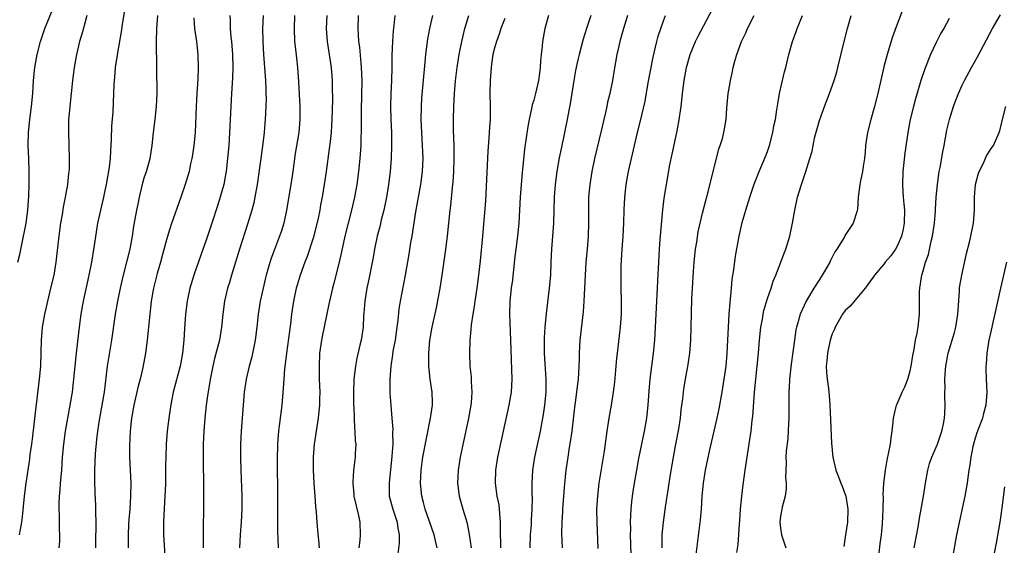
# Model space of a CAD drawing. Units: inches. Extents: x 2631000 to 2633868, y 1467000 to 1470000.
# Drawn here: x 2631978 to 2632129, y 1468575 to 1468656 of the extents above; entities that cross this region are included whole.
import ezdxf

# ---------------------------------------------------------------- set-up
doc = ezdxf.new("R2010")
doc.units = ezdxf.units.IN
doc.header["$MEASUREMENT"] = 0
doc.layers.add('LD26311467_2ft', color=166, linetype='Continuous')

msp = doc.modelspace()

# ---------------------------------------------------------------- linework, layer by layer
at = {"layer": 'LD26311467_2ft'}
for points, elevation in [([(2631983.91, 1468575), (2631983.98, 1468576.02), (2631983.99, 1468577), (2631983.95, 1468577.95), (2631983.96, 1468579), (2631983.95, 1468580.05), (2631983.9, 1468581), (2631983.9, 1468581.9), (2631983.93, 1468583), (2631984.03, 1468583.97), (2631984.11, 1468585), (2631984.28, 1468587), (2631984.43, 1468589), (2631984.62, 1468591), (2631984.89, 1468593), (2631985.23, 1468595), (2631985.6, 1468597), (2631985.93, 1468599), (2631986.16, 1468601), (2631986.35, 1468603), (2631986.53, 1468604.53), (2631986.57, 1468605), (2631986.79, 1468606.79), (2631987.01, 1468608.99), (2631987.26, 1468611), (2631987.63, 1468613), (2631988.53, 1468617), (2631988.92, 1468619), (2631989.29, 1468621.29), (2631989.64, 1468623.64), (2631989.87, 1468625), (2631990.31, 1468627), (2631990.77, 1468629), (2631991, 1468630.05), (2631991.19, 1468631), (2631991.63, 1468633.63), (2631991.79, 1468635), (2631991.84, 1468636.16), (2631991.92, 1468637), (2631991.98, 1468637.98), (2631992.03, 1468639.97), (2631992.19, 1468642.19), (2631992.32, 1468645), (2631992.36, 1468646.36), (2631992.4, 1468647), (2631992.46, 1468647.53), (2631992.58, 1468649), (2631992.87, 1468650.87), (2631993, 1468651.54), (2631993.5, 1468654.5), (2631993.64, 1468655.64), (2631994.5, 1468661)], 10678), ([(2631977.53, 1468619), (2631977.82, 1468620.18), (2631978.24, 1468622.24), (2631978.42, 1468623), (2631978.51, 1468623.49), (2631978.8, 1468625), (2631979.05, 1468627), (2631979.21, 1468629.21), (2631979.28, 1468631), (2631979.29, 1468633), (2631979.24, 1468635), (2631979.14, 1468637), (2631979.15, 1468639), (2631979.36, 1468641), (2631979.65, 1468643), (2631979.83, 1468645), (2631979.93, 1468647), (2631980.12, 1468649), (2631980.48, 1468651), (2631981, 1468653), (2631981.7, 1468655), (2631983.23, 1468658.77)], 10682), ([(2632072, 1468574), (2632071.92, 1468577), (2632071.94, 1468577.94), (2632071.92, 1468579), (2632071.94, 1468580.06), (2632072.01, 1468581), (2632072.13, 1468582.13), (2632072.2, 1468583), (2632072.3, 1468583.7), (2632072.5, 1468585), (2632072.86, 1468587), (2632073.2, 1468588.8), (2632074.09, 1468593), (2632074.43, 1468595), (2632074.49, 1468595.51), (2632074.63, 1468597), (2632074.78, 1468599.22), (2632074.93, 1468601), (2632075.46, 1468605), (2632075.66, 1468607), (2632075.78, 1468609), (2632075.94, 1468613), (2632076.01, 1468614.01), (2632076.05, 1468615), (2632076.12, 1468616.12), (2632076.25, 1468619), (2632076.38, 1468621), (2632076.5, 1468622.5), (2632076.91, 1468627.09), (2632077.11, 1468628.89), (2632077.44, 1468631), (2632077.99, 1468633.99), (2632078.35, 1468635.65), (2632079.05, 1468639), (2632079.37, 1468640.63), (2632079.69, 1468643), (2632079.9, 1468645), (2632080.16, 1468647), (2632080.53, 1468649), (2632081.09, 1468651), (2632081.92, 1468653), (2632082.27, 1468653.73), (2632085.06, 1468658.94)], 10646), ([(2632113.9, 1468658.1), (2632113, 1468655.68), (2632112.28, 1468653.72), (2632111.44, 1468651), (2632110.92, 1468649.08), (2632110.01, 1468645), (2632109.48, 1468643), (2632108.92, 1468641), (2632108.4, 1468639), (2632108.12, 1468637), (2632108.05, 1468635.95), (2632107.96, 1468635), (2632107.75, 1468633.75), (2632107.66, 1468633), (2632107.28, 1468631.28), (2632107.23, 1468631), (2632107, 1468629.01), (2632106.88, 1468627.12), (2632106.85, 1468627), (2632106.77, 1468626.77), (2632106.21, 1468625), (2632105, 1468623.15), (2632104.8, 1468622.8), (2632103.69, 1468621), (2632103.41, 1468620.59), (2632102.73, 1468619.27), (2632102.6, 1468619), (2632102.04, 1468618.04), (2632101.42, 1468617), (2632101, 1468616.37), (2632100.15, 1468615), (2632098.96, 1468613), (2632098.33, 1468611.67), (2632098.05, 1468611), (2632097.69, 1468609.69), (2632097.47, 1468609), (2632097.39, 1468608.61), (2632097.16, 1468607), (2632096.67, 1468603.33), (2632096.41, 1468601), (2632096.35, 1468599.65), (2632096.31, 1468599), (2632096.28, 1468597), (2632096.28, 1468595), (2632096.24, 1468594.24), (2632096.21, 1468593), (2632096.13, 1468591.87), (2632095.91, 1468589.91), (2632095.86, 1468589), (2632095.9, 1468588.1), (2632095.83, 1468587), (2632095.78, 1468585.78), (2632095.89, 1468585), (2632095.91, 1468584.09), (2632095.74, 1468583), (2632095.26, 1468581.26), (2632095.2, 1468581), (2632095, 1468579.88), (2632094.9, 1468579), (2632095, 1468578.06), (2632095.16, 1468577), (2632095.86, 1468575)], 10638), ([(2631988.18, 1468657), (2631987.84, 1468655.84), (2631987.5, 1468654.5), (2631987.05, 1468653), (2631986.56, 1468651), (2631986.19, 1468649), (2631985.93, 1468647), (2631985.51, 1468643), (2631985.38, 1468641.38), (2631985.35, 1468641), (2631985.32, 1468639), (2631985.44, 1468635), (2631985.41, 1468633.41), (2631985.39, 1468633), (2631985.34, 1468632.66), (2631985.17, 1468631), (2631984.82, 1468629), (2631984.52, 1468627.48), (2631984.36, 1468626.36), (2631984.12, 1468625), (2631983.85, 1468623), (2631983.39, 1468619), (2631983.05, 1468617), (2631982.58, 1468615), (2631982.08, 1468613), (2631981.89, 1468612.11), (2631981.63, 1468611), (2631981.29, 1468609), (2631981.13, 1468607), (2631981.09, 1468605.09), (2631981.02, 1468603), (2631980.83, 1468601), (2631980.17, 1468595.83), (2631980, 1468594), (2631979.76, 1468592.24), (2631979.62, 1468591), (2631979.39, 1468589.39), (2631979.31, 1468588.69), (2631978.76, 1468585), (2631978.49, 1468583), (2631978.18, 1468579.82), (2631978.08, 1468579), (2631977.87, 1468577.87), (2631977.74, 1468577)], 10680), ([(2631989.52, 1468575), (2631989.56, 1468577), (2631989.59, 1468577.59), (2631989.59, 1468579), (2631989.55, 1468580.45), (2631989.56, 1468581), (2631989.54, 1468581.54), (2631989.44, 1468583.44), (2631989.38, 1468585.38), (2631989.39, 1468587), (2631989.5, 1468589.5), (2631989.7, 1468591.7), (2631989.86, 1468593), (2631990.01, 1468594.01), (2631990.17, 1468595), (2631990.53, 1468597), (2631990.88, 1468599), (2631991.36, 1468603), (2631991.99, 1468607), (2631992.56, 1468611), (2631992.91, 1468613), (2631993.32, 1468615), (2631993.81, 1468617), (2631994.34, 1468619), (2631994.83, 1468621), (2631995.19, 1468623), (2631995.42, 1468624.58), (2631995.62, 1468625.62), (2631995.86, 1468627), (2631996.04, 1468627.96), (2631996.27, 1468629), (2631996.78, 1468631.22), (2631997, 1468631.98), (2631997.33, 1468633), (2631997.9, 1468635), (2631998.23, 1468637), (2631998.44, 1468639), (2631998.69, 1468641), (2631998.91, 1468643), (2631998.99, 1468645), (2631998.92, 1468648.92), (2631998.91, 1468652.91), (2631998.95, 1468655), (2631999.08, 1468657)], 10676), ([(2632004.62, 1468656.62), (2632004.76, 1468655), (2632005.04, 1468653), (2632005.27, 1468651), (2632005.33, 1468649), (2632005.26, 1468647.26), (2632005.11, 1468645), (2632005, 1468643), (2632004.83, 1468639), (2632004.64, 1468637), (2632004.44, 1468635.56), (2632004.35, 1468635), (2632004.14, 1468634.14), (2632003.9, 1468633), (2632003.7, 1468632.3), (2632003.31, 1468631), (2632002.65, 1468629), (2632001.17, 1468624.83), (2632000.67, 1468623.33), (2632000.44, 1468622.44), (2631999.8, 1468620.2), (2631999.48, 1468619), (2631999, 1468617.29), (2631998.44, 1468615), (2631998.09, 1468613), (2631997.84, 1468611), (2631997.45, 1468607), (2631997.2, 1468605), (2631996.77, 1468602.77), (2631996.35, 1468601), (2631996.07, 1468599.93), (2631995.38, 1468597), (2631995.02, 1468595), (2631994.83, 1468593), (2631994.74, 1468590.74), (2631994.74, 1468589), (2631994.82, 1468587), (2631994.91, 1468585), (2631994.9, 1468583), (2631994.76, 1468581), (2631994.63, 1468579.37), (2631994.59, 1468578.59), (2631994.51, 1468577), (2631994.5, 1468575)], 10674), ([(2632010.16, 1468657), (2632010.22, 1468656.22), (2632010.24, 1468655), (2632010.34, 1468653.66), (2632010.42, 1468653), (2632010.6, 1468651), (2632010.65, 1468649), (2632010.6, 1468647.4), (2632010.46, 1468645), (2632010.03, 1468637), (2632009.85, 1468635), (2632009.6, 1468633), (2632009.52, 1468632.48), (2632009.24, 1468631), (2632009, 1468630.08), (2632008.7, 1468629), (2632008.3, 1468627.7), (2632007.41, 1468625), (2632006.58, 1468622.58), (2632005.75, 1468620.25), (2632004.65, 1468617), (2632004.03, 1468615), (2632003.59, 1468613), (2632003.34, 1468611), (2632003.19, 1468608.81), (2632003.08, 1468607), (2632002.88, 1468605), (2632002.51, 1468603), (2632001.47, 1468599), (2632001.09, 1468597.09), (2632000.77, 1468595), (2632000.55, 1468593), (2632000.39, 1468591), (2632000.3, 1468589), (2632000.27, 1468587.73), (2632000.26, 1468585), (2632000.22, 1468583.78), (2632000.18, 1468583), (2632000.11, 1468582.11), (2631999.94, 1468579), (2631999.96, 1468577), (2632000.2, 1468573)], 10672), ([(2632015.34, 1468657), (2632015.23, 1468655), (2632015.25, 1468653), (2632015.36, 1468651), (2632015.66, 1468647), (2632015.71, 1468645.71), (2632015.75, 1468645), (2632015.76, 1468644.24), (2632015.75, 1468643), (2632015.64, 1468641), (2632015.58, 1468640.42), (2632015.48, 1468639), (2632015.29, 1468637.29), (2632014.97, 1468634.97), (2632014.4, 1468631), (2632014.05, 1468629), (2632013.86, 1468628.14), (2632013.58, 1468627), (2632012.98, 1468625), (2632011.69, 1468621), (2632010.43, 1468617), (2632010.11, 1468615.89), (2632009.84, 1468615), (2632009.36, 1468613), (2632009.1, 1468611), (2632008.91, 1468609), (2632008.57, 1468607), (2632008.44, 1468606.44), (2632007.84, 1468604.16), (2632007.57, 1468603), (2632007.18, 1468601.18), (2632006.77, 1468598.77), (2632006.55, 1468597), (2632006.34, 1468595), (2632006.18, 1468593), (2632006.08, 1468591), (2632006.06, 1468590.06), (2632006.06, 1468589), (2632006.11, 1468584.11), (2632006.13, 1468583), (2632006.14, 1468581), (2632006.1, 1468578.1), (2632006.07, 1468577), (2632006.09, 1468576.09), (2632006.07, 1468575)], 10670), ([(2632020.13, 1468657), (2632020.07, 1468655), (2632020.16, 1468653), (2632020.23, 1468652.23), (2632020.43, 1468650.43), (2632020.6, 1468649), (2632020.77, 1468646.77), (2632020.97, 1468643), (2632020.98, 1468641), (2632020.79, 1468639), (2632020.26, 1468635.74), (2632019.89, 1468633), (2632019.59, 1468631), (2632018.93, 1468627), (2632018.48, 1468625), (2632018.14, 1468623.86), (2632017.85, 1468623), (2632017.05, 1468620.95), (2632016.52, 1468619.48), (2632015.79, 1468617), (2632015.62, 1468616.38), (2632015.3, 1468615), (2632014.88, 1468613), (2632014.55, 1468611), (2632014.33, 1468609), (2632014.08, 1468607), (2632013.55, 1468604.45), (2632013.16, 1468603), (2632012.7, 1468601), (2632012.41, 1468599), (2632012.22, 1468597), (2632012.06, 1468595), (2632011.92, 1468593), (2632011.83, 1468591), (2632011.81, 1468589), (2632011.87, 1468587), (2632012.03, 1468583), (2632012.05, 1468582.05), (2632012.04, 1468581), (2632011.94, 1468579), (2632011.79, 1468577), (2632011.67, 1468575)], 10668), ([(2632025.12, 1468657), (2632025.04, 1468655), (2632025.17, 1468653), (2632025.79, 1468649), (2632025.94, 1468647), (2632025.97, 1468645.97), (2632025.99, 1468643.99), (2632025.91, 1468641), (2632025.87, 1468640.13), (2632025.78, 1468639), (2632025.62, 1468637.62), (2632025.51, 1468636.49), (2632025.04, 1468633), (2632024.74, 1468631), (2632024.4, 1468629), (2632024.17, 1468627.83), (2632024.04, 1468627), (2632023.79, 1468625.79), (2632023.49, 1468624.51), (2632023, 1468622.72), (2632022.09, 1468619.91), (2632021.73, 1468619), (2632021.01, 1468617), (2632020.54, 1468615.46), (2632020.41, 1468615), (2632019.98, 1468613), (2632019.7, 1468611), (2632019.53, 1468609.53), (2632018.91, 1468605), (2632018.71, 1468603.29), (2632018.61, 1468602.61), (2632018.48, 1468601), (2632018.41, 1468599.59), (2632018.18, 1468597), (2632017.8, 1468593.8), (2632017.7, 1468593), (2632017.63, 1468592.37), (2632017.52, 1468591), (2632017.46, 1468588.54), (2632017.54, 1468583), (2632017.54, 1468577.54), (2632017.59, 1468576.41), (2632017.61, 1468575)], 10666), ([(2632029.96, 1468657), (2632029.91, 1468655), (2632029.94, 1468654.06), (2632030.02, 1468653), (2632030.14, 1468652.14), (2632030.35, 1468649.65), (2632030.43, 1468649), (2632030.5, 1468647), (2632030.41, 1468642.41), (2632030.41, 1468639), (2632030.38, 1468638.38), (2632030.36, 1468637), (2632030.23, 1468635), (2632030.01, 1468633), (2632029.74, 1468631), (2632029.39, 1468629), (2632028.93, 1468627), (2632028.41, 1468625), (2632027.92, 1468623), (2632027.4, 1468620.6), (2632027.03, 1468619), (2632026.2, 1468615.8), (2632025.98, 1468615), (2632025.52, 1468613), (2632025.44, 1468612.56), (2632024.42, 1468607.58), (2632024.31, 1468607), (2632024.02, 1468605), (2632023.93, 1468603), (2632023.97, 1468601), (2632024.03, 1468599), (2632023.99, 1468597.99), (2632023.98, 1468597), (2632023.91, 1468596.09), (2632023.78, 1468595), (2632023.2, 1468591), (2632023.03, 1468588.97), (2632023.01, 1468587), (2632023.11, 1468585), (2632023.28, 1468583), (2632023.38, 1468581.38), (2632023.48, 1468580.52), (2632023.57, 1468579), (2632023.68, 1468577.68), (2632023.82, 1468576.18), (2632023.95, 1468575)], 10664), ([(2632035.61, 1468657), (2632035.45, 1468655.45), (2632035.35, 1468654.65), (2632035.24, 1468653), (2632035.15, 1468650.85), (2632035.14, 1468649), (2632035.09, 1468647), (2632035, 1468645), (2632034.95, 1468643), (2632034.99, 1468641), (2632035.07, 1468639), (2632035.09, 1468636.91), (2632035.02, 1468635), (2632034.86, 1468633), (2632034.61, 1468631), (2632034.3, 1468629), (2632033.89, 1468627), (2632033.51, 1468625.51), (2632033.32, 1468624.68), (2632032.9, 1468623), (2632032.49, 1468621), (2632032.26, 1468619.74), (2632031.6, 1468616.4), (2632031.29, 1468615), (2632030.97, 1468613), (2632030.83, 1468611.17), (2632030.79, 1468610.79), (2632030.71, 1468609), (2632030.4, 1468607), (2632030.23, 1468606.23), (2632029.75, 1468604.25), (2632029.53, 1468603), (2632029.31, 1468601), (2632029.24, 1468599), (2632029.25, 1468597), (2632029.28, 1468596.72), (2632029.32, 1468595), (2632029.39, 1468593.39), (2632029.46, 1468593), (2632029.51, 1468591.51), (2632029.59, 1468591), (2632029.51, 1468589.51), (2632029.5, 1468589), (2632029.43, 1468588.57), (2632029.26, 1468587), (2632029.14, 1468585.14), (2632029.12, 1468585), (2632029.28, 1468583.28), (2632029.29, 1468583), (2632030.02, 1468579.98), (2632030.23, 1468579), (2632030.27, 1468577), (2632030.21, 1468576.21), (2632030.06, 1468575)], 10662), ([(2632041.42, 1468657), (2632040.95, 1468655), (2632040.65, 1468653.35), (2632040.34, 1468651), (2632040.2, 1468649.8), (2632039.73, 1468644.27), (2632039.64, 1468643), (2632039.61, 1468641), (2632039.7, 1468639), (2632039.82, 1468637), (2632039.9, 1468635), (2632039.83, 1468633), (2632039.57, 1468631), (2632038.77, 1468626.77), (2632038.2, 1468623), (2632038.02, 1468622.02), (2632037.74, 1468620.26), (2632037.17, 1468617), (2632036.4, 1468613), (2632036.22, 1468611.78), (2632036.07, 1468610.07), (2632035.93, 1468609), (2632035.64, 1468607), (2632035.32, 1468605.32), (2632035.25, 1468604.75), (2632034.98, 1468603), (2632034.85, 1468601), (2632034.85, 1468598.85), (2632034.98, 1468597), (2632035.16, 1468595), (2632035.29, 1468593.29), (2632035.24, 1468592.76), (2632035.27, 1468591), (2632035.16, 1468589.16), (2632034.71, 1468585), (2632034.75, 1468583), (2632035.27, 1468581), (2632035.94, 1468579), (2632036.05, 1468578.05), (2632036.27, 1468577), (2632036.25, 1468575.75), (2632036.08, 1468574.08)], 10660), ([(2632042.13, 1468575), (2632041.88, 1468576.11), (2632041.66, 1468577), (2632040.28, 1468581), (2632040.02, 1468582.02), (2632039.75, 1468583), (2632039.55, 1468585), (2632039.64, 1468587), (2632039.8, 1468588.2), (2632039.92, 1468589), (2632040.41, 1468591.59), (2632041.11, 1468595), (2632041.39, 1468597), (2632041.39, 1468597.39), (2632041.34, 1468599), (2632041.03, 1468601), (2632040.83, 1468603), (2632040.85, 1468605), (2632041.02, 1468607), (2632041.36, 1468609), (2632042.01, 1468611.99), (2632042.58, 1468615), (2632042.91, 1468617), (2632043.41, 1468620.59), (2632043.72, 1468623), (2632043.94, 1468625), (2632044.14, 1468627), (2632044.24, 1468627.76), (2632044.5, 1468630.5), (2632044.61, 1468631.39), (2632044.71, 1468633), (2632044.75, 1468635), (2632044.72, 1468637), (2632044.65, 1468639.35), (2632044.63, 1468641), (2632044.68, 1468643), (2632044.79, 1468645), (2632044.94, 1468646.94), (2632045.2, 1468649), (2632045.53, 1468651), (2632045.92, 1468653), (2632046.11, 1468653.89), (2632046.4, 1468655), (2632047, 1468656.98)], 10658), ([(2632052.55, 1468656.55), (2632051.95, 1468655), (2632051.71, 1468654.29), (2632051.24, 1468653), (2632051, 1468652.16), (2632050.71, 1468651), (2632050.51, 1468649.49), (2632050.42, 1468649), (2632050.34, 1468647.66), (2632050.28, 1468647), (2632050.24, 1468645), (2632050.28, 1468643), (2632050.28, 1468641), (2632050.19, 1468639.81), (2632050.1, 1468638.1), (2632049.91, 1468636.09), (2632049.55, 1468628.45), (2632049.13, 1468623), (2632048.77, 1468619.23), (2632048.51, 1468617), (2632048.25, 1468615), (2632047.93, 1468613), (2632047.82, 1468612.18), (2632047.61, 1468611), (2632047.38, 1468609.38), (2632047.33, 1468608.67), (2632047.18, 1468607), (2632047.13, 1468605), (2632047.18, 1468603), (2632047.34, 1468601.34), (2632047.37, 1468600.63), (2632047.47, 1468599), (2632047.35, 1468597.35), (2632047.31, 1468597), (2632046.93, 1468595), (2632045.68, 1468589), (2632045.34, 1468587), (2632045.24, 1468585), (2632045.51, 1468583), (2632046.09, 1468581), (2632046.52, 1468579.48), (2632046.75, 1468578.75), (2632047.05, 1468577.05), (2632047.38, 1468575)], 10656), ([(2632059.28, 1468657), (2632058.7, 1468655), (2632058.34, 1468653), (2632058.28, 1468652.28), (2632058.13, 1468651), (2632058.03, 1468649.97), (2632057.99, 1468649), (2632057.88, 1468648.12), (2632057.76, 1468647), (2632057.29, 1468645), (2632057, 1468643.95), (2632056.76, 1468643.24), (2632056.67, 1468642.67), (2632056.28, 1468641), (2632056.07, 1468639.93), (2632055.59, 1468636.41), (2632055.21, 1468632.79), (2632055.05, 1468631), (2632054.92, 1468629), (2632054.83, 1468627), (2632054.71, 1468625), (2632054.49, 1468623), (2632054.23, 1468621), (2632054.11, 1468619.89), (2632053.87, 1468617.87), (2632053.72, 1468616.28), (2632053.54, 1468615), (2632053.32, 1468613), (2632053.26, 1468611), (2632053.43, 1468607), (2632053.62, 1468601), (2632053.5, 1468599), (2632053.16, 1468597), (2632052.28, 1468593), (2632051.43, 1468589), (2632051.1, 1468587), (2632051.05, 1468585), (2632051.34, 1468583), (2632051.62, 1468581.62), (2632051.69, 1468581), (2632051.71, 1468580.29), (2632051.82, 1468579), (2632051.84, 1468577.84), (2632051.82, 1468577), (2632051.88, 1468575.88), (2632051.89, 1468575)], 10654), ([(2632065.8, 1468657), (2632065.13, 1468655), (2632064.62, 1468653.38), (2632064.01, 1468651), (2632063.82, 1468650.18), (2632063.46, 1468648.54), (2632063.17, 1468647), (2632063, 1468646.01), (2632062.61, 1468643.39), (2632062.39, 1468642.39), (2632062.14, 1468641), (2632061.26, 1468636.74), (2632060.94, 1468635.06), (2632060.58, 1468633), (2632060.31, 1468631), (2632060.15, 1468629), (2632060.05, 1468625), (2632059.91, 1468623), (2632059.73, 1468621), (2632059.63, 1468619), (2632059.56, 1468617), (2632059.39, 1468615), (2632059.12, 1468612.88), (2632058.91, 1468611.09), (2632058.73, 1468609), (2632058.62, 1468607.38), (2632058.6, 1468605), (2632058.84, 1468601), (2632058.84, 1468599), (2632058.67, 1468597), (2632058.46, 1468595.54), (2632057.97, 1468593), (2632057.13, 1468589), (2632056.81, 1468587), (2632056.7, 1468585), (2632056.7, 1468583.29), (2632056.74, 1468582.74), (2632056.71, 1468581), (2632056.61, 1468579.39), (2632056.58, 1468578.58), (2632056.47, 1468577), (2632056.41, 1468575)], 10652), ([(2632071.42, 1468657), (2632070.81, 1468655), (2632070.44, 1468653.56), (2632070.27, 1468653), (2632070.05, 1468652.05), (2632069.81, 1468651), (2632069.38, 1468648.62), (2632069.11, 1468647), (2632068.71, 1468645), (2632068.37, 1468643.63), (2632068.26, 1468643), (2632068.07, 1468642.07), (2632067.8, 1468641), (2632067.45, 1468639.45), (2632066.37, 1468635), (2632065.95, 1468633), (2632065.63, 1468631), (2632065.46, 1468629), (2632065.45, 1468627), (2632065.46, 1468625), (2632065.39, 1468623), (2632065.23, 1468621), (2632065.04, 1468619), (2632064.9, 1468617), (2632064.72, 1468613), (2632064.61, 1468611.39), (2632064.5, 1468610.5), (2632064.12, 1468607), (2632064.01, 1468605), (2632063.99, 1468603.99), (2632063.9, 1468601.9), (2632063.83, 1468601), (2632063.73, 1468600.27), (2632063.61, 1468599), (2632063.4, 1468597.4), (2632063.29, 1468596.71), (2632062.85, 1468593), (2632062.63, 1468591.37), (2632062.48, 1468590.48), (2632062.25, 1468589), (2632061.97, 1468587), (2632061.7, 1468584.3), (2632061.44, 1468581), (2632061.43, 1468580.57), (2632061.32, 1468579), (2632061.28, 1468577.28), (2632061.36, 1468575)], 10650), ([(2632066.94, 1468574.94), (2632066.76, 1468579), (2632066.74, 1468581), (2632066.85, 1468583), (2632067.09, 1468585), (2632067.89, 1468589.89), (2632068.21, 1468592.21), (2632068.3, 1468593), (2632068.6, 1468595), (2632068.98, 1468597), (2632069.3, 1468599), (2632069.49, 1468600.51), (2632069.79, 1468604.21), (2632069.88, 1468605), (2632070.35, 1468609), (2632070.5, 1468611), (2632070.52, 1468613), (2632070.46, 1468615), (2632070.45, 1468617), (2632070.49, 1468618.49), (2632070.64, 1468621), (2632070.79, 1468623), (2632070.89, 1468625), (2632070.94, 1468627.06), (2632071.03, 1468628.97), (2632071.25, 1468631), (2632071.61, 1468633), (2632072.05, 1468635), (2632073, 1468639), (2632073.42, 1468640.58), (2632073.63, 1468641.63), (2632074.17, 1468643.83), (2632074.65, 1468646.65), (2632075.41, 1468650.59), (2632075.97, 1468653), (2632076.18, 1468653.82), (2632076.56, 1468655), (2632077, 1468656.2), (2632077.32, 1468657)], 10648), ([(2632076.77, 1468575), (2632076.8, 1468577), (2632076.97, 1468579), (2632077.3, 1468581.3), (2632077.75, 1468584.25), (2632078, 1468586), (2632078.53, 1468589), (2632078.91, 1468591), (2632079.33, 1468593.33), (2632079.59, 1468595), (2632079.73, 1468596.27), (2632079.97, 1468597.97), (2632080.08, 1468599), (2632080.19, 1468599.81), (2632080.38, 1468601), (2632080.77, 1468603.23), (2632081.03, 1468605), (2632081.2, 1468607), (2632081.26, 1468609), (2632081.37, 1468613.37), (2632081.44, 1468615), (2632081.59, 1468617.59), (2632081.7, 1468619), (2632081.92, 1468621), (2632082.11, 1468622.11), (2632082.33, 1468623.67), (2632083, 1468626.57), (2632083.49, 1468628.51), (2632083.86, 1468629.86), (2632084.56, 1468632.56), (2632085.17, 1468635), (2632085.53, 1468636.47), (2632085.73, 1468637), (2632086.06, 1468638.06), (2632086.29, 1468639), (2632086.62, 1468641), (2632086.73, 1468642.73), (2632086.96, 1468645), (2632087, 1468645.25), (2632087.31, 1468647), (2632087.63, 1468648.37), (2632087.74, 1468649), (2632087.98, 1468649.98), (2632088.29, 1468651), (2632089.01, 1468653), (2632089.65, 1468654.35), (2632089.91, 1468655), (2632090.95, 1468657)], 10644), ([(2632082.01, 1468574.01), (2632082.68, 1468579.32), (2632082.84, 1468581), (2632082.96, 1468582.96), (2632083.13, 1468585), (2632083.44, 1468587), (2632084.13, 1468590.13), (2632085.26, 1468595), (2632085.55, 1468596.45), (2632086.01, 1468599), (2632086.34, 1468601), (2632086.63, 1468603), (2632086.81, 1468605), (2632087, 1468609), (2632087.13, 1468611), (2632087.25, 1468612.75), (2632087.33, 1468613.33), (2632087.46, 1468615), (2632087.59, 1468616.41), (2632087.81, 1468617.81), (2632088.08, 1468619.92), (2632088.65, 1468623), (2632089.12, 1468625.12), (2632089.65, 1468627), (2632090.28, 1468629), (2632090.96, 1468631.04), (2632091.72, 1468633), (2632092.7, 1468635.3), (2632093, 1468636.06), (2632093.33, 1468637), (2632093.86, 1468639), (2632094.01, 1468639.99), (2632094.22, 1468641), (2632094.45, 1468642.45), (2632094.58, 1468643.42), (2632094.88, 1468645), (2632095.65, 1468648.35), (2632095.83, 1468649), (2632096.31, 1468651), (2632096.87, 1468653), (2632097.44, 1468654.56), (2632097.57, 1468655), (2632098.42, 1468657)], 10642), ([(2632088.31, 1468574.31), (2632088.47, 1468575.53), (2632088.69, 1468578.69), (2632088.75, 1468579.25), (2632088.87, 1468581), (2632089.06, 1468583), (2632089.26, 1468584.74), (2632089.57, 1468587), (2632090.01, 1468590.01), (2632090.3, 1468591.7), (2632090.48, 1468593), (2632090.67, 1468594.67), (2632090.76, 1468595.24), (2632091.02, 1468599.02), (2632091.61, 1468605), (2632091.78, 1468607), (2632092, 1468609), (2632092.23, 1468610.23), (2632092.35, 1468611), (2632092.45, 1468611.55), (2632093, 1468613.4), (2632093.56, 1468615), (2632093.89, 1468616.11), (2632094.29, 1468617), (2632095.07, 1468619), (2632095.6, 1468620.4), (2632095.84, 1468621), (2632096.45, 1468623), (2632096.87, 1468625), (2632097.22, 1468627), (2632097.66, 1468629), (2632098.26, 1468631), (2632098.93, 1468633), (2632099.55, 1468635), (2632099.88, 1468636.12), (2632100.03, 1468637), (2632100.3, 1468638.3), (2632101, 1468640.81), (2632101.8, 1468643), (2632102.57, 1468645), (2632103.28, 1468647), (2632103.68, 1468648.32), (2632103.86, 1468649), (2632104.82, 1468653), (2632105.33, 1468655), (2632105.92, 1468657)], 10640), ([(2632121, 1468656.56), (2632120.18, 1468655), (2632119.74, 1468654.26), (2632119, 1468652.86), (2632118.1, 1468651), (2632117.23, 1468648.77), (2632116.66, 1468647), (2632115.83, 1468644.17), (2632115.51, 1468643), (2632115, 1468641), (2632114.62, 1468639), (2632114.19, 1468635.81), (2632113.88, 1468633), (2632113.79, 1468631), (2632113.88, 1468629.88), (2632113.92, 1468629), (2632114, 1468628), (2632114.1, 1468627), (2632114.05, 1468625), (2632113.89, 1468624.11), (2632113.65, 1468623), (2632113, 1468621.46), (2632112.74, 1468621), (2632111.99, 1468620.01), (2632111.16, 1468619), (2632111, 1468618.77), (2632109.48, 1468617), (2632109.31, 1468616.69), (2632108.08, 1468615), (2632105.77, 1468612.23), (2632105, 1468611.56), (2632104.58, 1468611), (2632103.43, 1468609), (2632103.32, 1468608.68), (2632103, 1468607.98), (2632102.69, 1468607), (2632102.24, 1468605), (2632102.16, 1468603.84), (2632102.05, 1468603), (2632102.08, 1468602.08), (2632102.2, 1468601), (2632102.42, 1468599.58), (2632102.47, 1468599), (2632102.5, 1468598.5), (2632102.63, 1468597), (2632102.74, 1468594.74), (2632102.88, 1468591.12), (2632103.06, 1468589), (2632103.53, 1468587), (2632103.97, 1468585.97), (2632104.3, 1468585), (2632104.51, 1468584.51), (2632105, 1468583.23), (2632105.07, 1468583), (2632105.36, 1468581.36), (2632105.41, 1468581), (2632105.32, 1468579), (2632105.01, 1468577.01), (2632104.76, 1468575.24)], 10636), ([(2632110.24, 1468574.24), (2632110.37, 1468575.63), (2632110.56, 1468577), (2632110.73, 1468578.73), (2632110.84, 1468581), (2632110.86, 1468582.86), (2632110.84, 1468583.16), (2632110.94, 1468585), (2632111.21, 1468587), (2632111.47, 1468588.53), (2632111.73, 1468589.73), (2632111.94, 1468591), (2632112.05, 1468591.95), (2632112.21, 1468593), (2632112.38, 1468594.38), (2632112.43, 1468595), (2632112.53, 1468595.47), (2632112.89, 1468597), (2632113, 1468597.22), (2632113.75, 1468599), (2632114.17, 1468599.83), (2632114.63, 1468601), (2632115, 1468602.28), (2632115.17, 1468603), (2632115.38, 1468604.62), (2632115.6, 1468605.6), (2632115.82, 1468607), (2632116.08, 1468608.08), (2632116.23, 1468609), (2632116.42, 1468611), (2632116.44, 1468611.56), (2632116.43, 1468613), (2632116.45, 1468614.45), (2632116.48, 1468615), (2632116.73, 1468616.73), (2632116.79, 1468617), (2632117, 1468617.67), (2632117.37, 1468619), (2632117.81, 1468620.19), (2632118.24, 1468622.24), (2632118.44, 1468623), (2632118.72, 1468625), (2632118.87, 1468626.87), (2632118.87, 1468627.13), (2632119.01, 1468629.01), (2632119.2, 1468631), (2632119.41, 1468632.59), (2632119.48, 1468633), (2632119.61, 1468633.61), (2632120.01, 1468635.99), (2632120.22, 1468637), (2632120.66, 1468639.34), (2632121.06, 1468641), (2632121.69, 1468643), (2632122.03, 1468643.97), (2632122.44, 1468645), (2632123, 1468646.28), (2632123.36, 1468647), (2632124.44, 1468649), (2632125.36, 1468650.64), (2632126.77, 1468653.23), (2632127.7, 1468655), (2632128.91, 1468657.09)], 10634), ([(2632115.61, 1468575), (2632116.2, 1468578.2), (2632116.43, 1468579.57), (2632116.71, 1468581), (2632117.06, 1468583), (2632117.37, 1468585), (2632117.71, 1468587), (2632117.99, 1468588.01), (2632118.31, 1468589), (2632119, 1468590.54), (2632119.19, 1468591), (2632119.88, 1468593), (2632120.13, 1468594.13), (2632120.28, 1468595), (2632120.31, 1468595.69), (2632120.4, 1468597), (2632120.34, 1468598.34), (2632120.35, 1468599), (2632120.38, 1468599.62), (2632120.35, 1468601), (2632120.43, 1468602.43), (2632120.49, 1468603), (2632120.87, 1468605), (2632121.84, 1468608.16), (2632122.05, 1468609), (2632122.36, 1468611), (2632122.37, 1468611.63), (2632122.61, 1468614.61), (2632122.61, 1468615), (2632122.65, 1468615.35), (2632122.93, 1468617), (2632123.67, 1468620.33), (2632124.12, 1468622.12), (2632124.32, 1468623), (2632124.73, 1468625), (2632124.91, 1468627), (2632124.92, 1468629), (2632125.07, 1468631), (2632125.46, 1468632.53), (2632125.63, 1468633), (2632126.28, 1468634.28), (2632126.72, 1468635.28), (2632127.47, 1468636.53), (2632127.82, 1468637), (2632128.7, 1468639), (2632128.78, 1468639.22), (2632129, 1468640.11), (2632129.19, 1468641), (2632129.73, 1468643)], 10632), ([(2632129.85, 1468619), (2632128.9, 1468615), (2632128.2, 1468611.8), (2632127.71, 1468609.71), (2632127.47, 1468608.53), (2632127.12, 1468607), (2632126.82, 1468605), (2632126.71, 1468603.29), (2632126.67, 1468603), (2632126.66, 1468602.66), (2632126.7, 1468601), (2632126.78, 1468599), (2632126.64, 1468597), (2632126.27, 1468595.73), (2632126.12, 1468595), (2632125.27, 1468592.73), (2632125, 1468591.9), (2632124.73, 1468591), (2632124.65, 1468590.65), (2632124.33, 1468589), (2632124.19, 1468587.81), (2632124.03, 1468587), (2632123.86, 1468585.86), (2632123.75, 1468585), (2632123.4, 1468583), (2632122.14, 1468577), (2632121.52, 1468573.52)], 10630), ([(2632127.94, 1468573.94), (2632128.27, 1468575.73), (2632128.84, 1468579), (2632129, 1468580.03), (2632129.17, 1468581.17), (2632129.6, 1468584.4)], 10628)]:
    msp.add_lwpolyline(points, dxfattribs=dict(at, elevation=elevation))

doc.saveas('drawing.dxf')
